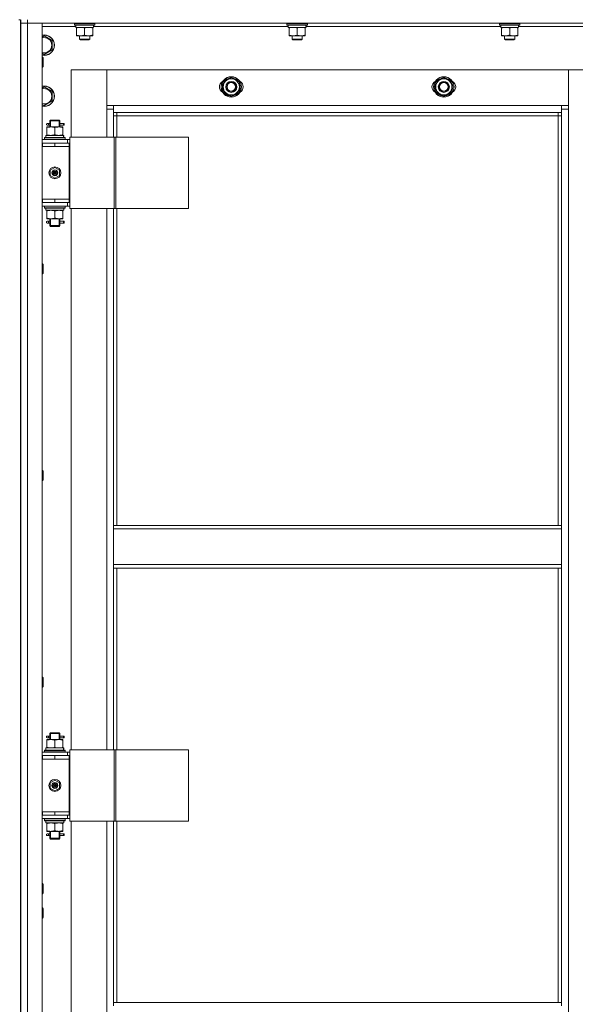
# Model space of a CAD drawing. Units: millimetres. Extents: x 0 to 21703, y -7 to 14850.
# Drawn here: x 5468 to 6121, y 10333 to 11491 of the extents above; entities that cross this region are included whole.
import ezdxf

# ---------------------------------------------------------------- set-up
doc = ezdxf.new("R2010")
doc.units = ezdxf.units.MM
doc.linetypes.add('K5LT_THIN', pattern=[0])
doc.layers.add('R', color=1, linetype='Continuous', true_color=0xff0000)
doc.layers.add('WELDING', color=7, linetype='Continuous', true_color=0xffffff)

msp = doc.modelspace()

# ---------------------------------------------------------------- linework, layer by layer
at = {"layer": 'R', "color": 7, "linetype": 'K5LT_THIN', "lineweight": 18}
for p, q in [((5466.5, 11490.6), (5468.5, 11490.6)), ((5468.5, 11490.6), (5468.5, 9690.6)), ((5468.9, 11490.6), (5468.9, 11486.6)), ((5476.9, 11486.6), (5468.9, 11486.6)), ((5468.9, 9694.6), (5468.9, 11486.6)), ((5468.9, 11486.6), (5476.9, 11486.6)), ((5476.9, 11490.6), (5476.9, 11486.6)), ((6860.9, 11486.6), (5476.9, 11486.6)), ((5476.9, 11486.6), (5493.9, 11486.6)), ((5476.9, 11486.6), (5476.9, 9694.6)), ((5493.9, 11486.6), (5493.9, 9694.6)), ((5533.4, 11482.6), (5493.9, 11482.6)), ((5531.9, 11486.3), (5532.1, 11486.6)), ((5531.9, 11484.4), (5531.9, 11486.3)), ((5531.9, 11486.3), (5555.9, 11486.3)), ((5531.9, 11484.4), (5532.1, 11484.1)), ((5531.9, 11484.4), (5555.9, 11484.4)), ((5532.1, 11484.1), (5555.7, 11484.1)), ((5533.4, 11481.6), (5533.4, 11484.1)), ((5533.4, 11481.6), (5554.3, 11481.6)), ((5534.4, 11480.7), (5534.4, 11481.6)), ((5534.4, 11472.4), (5534.4, 11480.7)), ((5543.9, 11472.4), (5543.9, 11480.7)), ((5553.4, 11481.6), (5553.4, 11480.7)), ((5553.4, 11472.4), (5553.4, 11480.7)), ((5554.3, 11484.1), (5554.3, 11482.7)), ((5783.4, 11482.6), (5554.3, 11482.6)), ((5555.9, 11486.3), (5555.7, 11486.6)), ((5555.9, 11484.4), (5555.7, 11484.1)), ((5555.9, 11484.4), (5555.9, 11486.3)), ((5781.9, 11486.3), (5782.1, 11486.6)), ((5781.9, 11484.4), (5781.9, 11486.3)), ((5781.9, 11486.3), (5805.9, 11486.3)), ((5781.9, 11484.4), (5782.1, 11484.1)), ((5781.9, 11484.4), (5805.9, 11484.4)), ((5782.1, 11484.1), (5805.7, 11484.1)), ((5783.4, 11481.6), (5783.4, 11484.1)), ((5783.4, 11481.6), (5804.3, 11481.6)), ((5784.4, 11480.7), (5784.4, 11481.6)), ((5784.4, 11472.4), (5784.4, 11480.7)), ((5793.9, 11472.4), (5793.9, 11480.7)), ((5803.4, 11481.6), (5803.4, 11480.7)), ((5803.4, 11472.4), (5803.4, 11480.7)), ((5804.3, 11484.1), (5804.3, 11482.7)), ((6033.4, 11482.6), (5804.3, 11482.6)), ((5805.9, 11486.3), (5805.7, 11486.6)), ((5805.9, 11484.4), (5805.7, 11484.1)), ((5805.9, 11484.4), (5805.9, 11486.3)), ((6031.9, 11486.3), (6032.1, 11486.6)), ((6031.9, 11484.4), (6031.9, 11486.3)), ((6031.9, 11486.3), (6055.9, 11486.3)), ((6031.9, 11484.4), (6032.1, 11484.1)), ((6031.9, 11484.4), (6055.9, 11484.4)), ((6032.1, 11484.1), (6055.7, 11484.1)), ((6033.4, 11481.6), (6033.4, 11484.1)), ((6033.4, 11481.6), (6054.3, 11481.6)), ((6034.4, 11480.7), (6034.4, 11481.6)), ((6034.4, 11472.4), (6034.4, 11480.7)), ((6043.9, 11472.4), (6043.9, 11480.7)), ((6053.4, 11481.6), (6053.4, 11480.7)), ((6053.4, 11472.4), (6053.4, 11480.7)), ((6054.3, 11484.1), (6054.3, 11482.7)), ((6283.4, 11482.6), (6054.3, 11482.6)), ((6055.9, 11486.3), (6055.7, 11486.6)), ((6055.9, 11484.4), (6055.7, 11484.1)), ((6055.9, 11484.4), (6055.9, 11486.3)), ((5493.9, 11470.1), (5496.4, 11471.6)), ((5496.4, 11471.6), (5505.9, 11466.1)), ((5534.4, 11471.6), (5534.4, 11472.4)), ((5539.1, 11471.6), (5534.4, 11471.6)), ((5537.9, 11471.6), (5537.9, 11467.7)), ((5548.6, 11471.6), (5539.1, 11471.6)), ((5553.4, 11471.6), (5548.6, 11471.6)), ((5549.9, 11471.6), (5549.9, 11467.7)), ((5553.4, 11472.4), (5553.4, 11471.6)), ((5784.4, 11471.6), (5784.4, 11472.4)), ((5789.1, 11471.6), (5784.4, 11471.6)), ((5787.9, 11471.6), (5787.9, 11467.7)), ((5798.6, 11471.6), (5789.1, 11471.6)), ((5803.4, 11471.6), (5798.6, 11471.6)), ((5799.9, 11471.6), (5799.9, 11467.7)), ((5803.4, 11472.4), (5803.4, 11471.6)), ((6034.4, 11471.6), (6034.4, 11472.4)), ((6039.1, 11471.6), (6034.4, 11471.6)), ((6037.9, 11471.6), (6037.9, 11467.7)), ((6048.6, 11471.6), (6039.1, 11471.6)), ((6053.4, 11471.6), (6048.6, 11471.6)), ((6049.9, 11471.6), (6049.9, 11467.7)), ((6053.4, 11472.4), (6053.4, 11471.6)), ((5505.9, 11466.1), (5505.9, 11460.6)), ((5505.9, 11460.6), (5505.9, 11455.1)), ((5537.9, 11467.7), (5538.9, 11467.1)), ((5543.9, 11467.7), (5537.9, 11467.7)), ((5543.9, 11467.1), (5538.9, 11467.1)), ((5549.9, 11467.7), (5543.9, 11467.7)), ((5548.9, 11467.1), (5543.9, 11467.1)), ((5549.9, 11467.7), (5548.9, 11467.1)), ((5787.9, 11467.7), (5788.9, 11467.1)), ((5793.9, 11467.7), (5787.9, 11467.7)), ((5793.9, 11467.1), (5788.9, 11467.1)), ((5799.9, 11467.7), (5793.9, 11467.7)), ((5798.9, 11467.1), (5793.9, 11467.1)), ((5799.9, 11467.7), (5798.9, 11467.1)), ((6037.9, 11467.7), (6038.9, 11467.1)), ((6043.9, 11467.7), (6037.9, 11467.7)), ((6043.9, 11467.1), (6038.9, 11467.1)), ((6049.9, 11467.7), (6043.9, 11467.7)), ((6048.9, 11467.1), (6043.9, 11467.1)), ((6049.9, 11467.7), (6048.9, 11467.1)), ((5468.5, 11446.6), (5468.9, 11446.6)), ((5496.4, 11449.6), (5493.9, 11451.1)), ((5493.9, 11446.6), (5494.4, 11446.6)), ((5494.4, 11446.6), (5495, 11445.6)), ((5494.4, 11446.6), (5494.4, 11434.6)), ((5495, 11445.6), (5495, 11435.6)), ((5505.9, 11455.1), (5496.4, 11449.6)), ((5468.5, 11434.6), (5468.9, 11434.6)), ((5493.9, 11434.6), (5494.4, 11434.6)), ((5494.4, 11434.6), (5495, 11435.6)), ((5527.9, 11431.6), (5527.9, 11352.6)), ((5569.9, 11431.6), (5527.9, 11431.6)), ((6112.9, 11431.6), (5569.9, 11431.6)), ((5569.9, 11431.6), (5569.9, 11389.6)), ((5569.9, 11385.6), (5569.9, 11431.6)), ((5706.9, 11417.1), (5716.4, 11422.6)), ((5716.4, 11422.6), (5725.9, 11417.1)), ((5956.9, 11417.1), (5966.4, 11422.6)), ((5966.4, 11422.6), (5975.9, 11417.1)), ((6154.9, 11431.6), (6112.9, 11431.6)), ((6112.9, 11431.6), (6112.9, 11385.6)), ((6112.9, 11389.6), (6112.9, 11431.6)), ((5493.9, 11410.1), (5496.4, 11411.6)), ((5496.4, 11411.6), (5505.9, 11406.1)), ((5706.9, 11411.6), (5706.9, 11417.1)), ((5706.9, 11406.1), (5706.9, 11411.6)), ((5725.9, 11417.1), (5725.9, 11411.6)), ((5726.8, 11412.6), (5725.9, 11412.6)), ((5725.9, 11411.6), (5725.9, 11406.1)), ((5956.9, 11411.6), (5956.9, 11417.1)), ((5956.9, 11406.1), (5956.9, 11411.6)), ((5975.9, 11417.1), (5975.9, 11411.6)), ((5976.8, 11412.6), (5975.9, 11412.6)), ((5975.9, 11411.6), (5975.9, 11406.1)), ((5505.9, 11406.1), (5505.9, 11400.6)), ((5505.9, 11400.6), (5505.9, 11395.1)), ((5716.4, 11400.6), (5706.9, 11406.1)), ((5725.9, 11406.1), (5716.4, 11400.6)), ((5725.9, 11410.5), (5726.8, 11410.5)), ((5725.9, 11409.3), (5726.6, 11409.3)), ((5966.4, 11400.6), (5956.9, 11406.1)), ((5975.9, 11406.1), (5966.4, 11400.6)), ((5975.9, 11410.5), (5976.8, 11410.5)), ((5975.9, 11409.3), (5976.6, 11409.3)), ((5496.4, 11389.6), (5493.9, 11391.1)), ((5505.9, 11395.1), (5496.4, 11389.6)), ((5569.9, 11389.6), (5577.9, 11389.6)), ((5577.9, 11389.6), (6104.9, 11389.6)), ((5577.9, 11389.6), (5577.9, 11381.6)), ((6104.9, 11381.6), (6104.9, 11389.6)), ((6104.9, 11389.6), (6112.9, 11389.6)), ((5577.9, 11385.6), (5569.9, 11385.6)), ((5569.9, 11352.6), (5569.9, 11385.6)), ((6104.9, 11381.6), (5577.9, 11381.6)), ((5577.9, 11381.6), (5577.9, 11352.6)), ((5581.9, 11377.6), (5577.9, 11377.6)), ((5581.9, 11381.6), (5581.9, 11377.6)), ((6100.9, 11377.6), (5581.9, 11377.6)), ((5581.9, 11377.6), (5581.9, 11352.6)), ((6100.9, 11377.6), (6100.9, 11381.6)), ((6100.9, 11377.6), (6104.9, 11377.6)), ((6100.9, 10896.1), (6100.9, 11377.6)), ((6112.9, 11385.6), (6104.9, 11385.6)), ((6104.9, 10896.1), (6104.9, 11381.6)), ((6112.9, 11385.6), (6112.9, 9795.6)), ((5468.9, 11370.6), (5468.9, 11374.6)), ((5468.9, 11345.6), (5468.9, 11370.6)), ((5499.4, 11364.6), (5504.1, 11364.6)), ((5499.4, 11363.7), (5499.4, 11364.6)), ((5501.2, 11368.6), (5499.9, 11368.6)), ((5501.2, 11366.6), (5499.9, 11366.6)), ((5503, 11368.6), (5501.2, 11368.6)), ((5503, 11366.6), (5501.2, 11366.6)), ((5502.9, 11371.6), (5503.9, 11372.6)), ((5508.9, 11371.6), (5502.9, 11371.6)), ((5502.9, 11371.6), (5502.9, 11369.1)), ((5502.9, 11366.1), (5502.9, 11364.6)), ((5503.8, 11371.6), (5503.8, 11372.5)), ((5503.8, 11371.6), (5503.8, 11364.6)), ((5508.9, 11372.6), (5503.9, 11372.6)), ((5504.1, 11364.6), (5513.6, 11364.6)), ((5513.9, 11372.6), (5508.9, 11372.6)), ((5514.9, 11371.6), (5508.9, 11371.6)), ((5513.6, 11364.6), (5518.4, 11364.6)), ((5514.9, 11371.6), (5513.9, 11372.6)), ((5513.9, 11371.6), (5513.9, 11372.5)), ((5513.9, 11371.6), (5513.9, 11364.6)), ((5518.9, 11368.6), (5514.8, 11368.6)), ((5514.8, 11368.6), (5516.7, 11368.6)), ((5514.8, 11366.6), (5516.7, 11366.6)), ((5518.9, 11366.6), (5514.8, 11366.6)), ((5514.9, 11371.6), (5514.9, 11369.1)), ((5514.9, 11366.1), (5514.9, 11364.6)), ((5518.4, 11364.6), (5518.4, 11363.7)), ((5518.9, 11368.6), (5519.7, 11368.6)), ((5518.9, 11366.6), (5518.9, 11368.6)), ((5518.9, 11366.6), (5519.7, 11366.6)), ((5519.7, 11368.6), (5519.7, 11366.6)), ((5498.4, 11354.6), (5519.1, 11354.6)), ((5498.4, 11352.1), (5498.4, 11354.6)), ((5499.4, 11363.7), (5499.4, 11355.4)), ((5499.4, 11354.6), (5499.4, 11355.4)), ((5508.9, 11363.7), (5508.9, 11355.4)), ((5518.4, 11363.7), (5518.4, 11355.4)), ((5518.4, 11355.4), (5518.4, 11354.6)), ((5519.3, 11354.6), (5519.1, 11354.6)), ((5519.3, 11354.6), (5519.3, 11353.2)), ((5468.9, 11341.6), (5468.9, 11345.6)), ((5468.9, 11279.6), (5468.9, 11341.6)), ((5493.9, 11349.6), (5523.9, 11349.6)), ((5493.9, 11345.6), (5494.4, 11345.6)), ((5493.9, 11341.6), (5494.4, 11341.6)), ((5494.4, 11341.6), (5494.4, 11345.6)), ((5494.4, 11345.6), (5508.9, 11345.6)), ((5494.4, 11341.6), (5508.9, 11341.6)), ((5496.9, 11351.8), (5497.1, 11352.1)), ((5496.9, 11349.9), (5496.9, 11351.8)), ((5496.9, 11351.8), (5520.9, 11351.8)), ((5496.9, 11349.9), (5497.1, 11349.6)), ((5496.9, 11349.9), (5520.9, 11349.9)), ((5497.1, 11352.1), (5520.7, 11352.1)), ((5508.9, 11345.6), (5525.9, 11345.6)), ((5508.9, 11341.6), (5508.9, 11345.6)), ((5508.9, 11341.6), (5525.9, 11341.6)), ((5508.9, 11341.6), (5525.9, 11341.6)), ((5520.9, 11351.8), (5520.7, 11352.1)), ((5520.9, 11349.9), (5520.7, 11349.6)), ((5520.9, 11349.9), (5520.9, 11351.8)), ((5526.5, 11349.6), (5523.9, 11349.6)), ((5523.9, 11345.6), (5523.9, 11349.6)), ((5525.9, 11341.6), (5525.9, 11345.6)), ((5526.5, 11345.6), (5525.9, 11345.6)), ((5525.9, 11279.6), (5525.9, 11341.6)), ((5526.5, 11352.6), (5578.5, 11352.6)), ((5526.5, 11268.6), (5526.5, 11352.6)), ((5578.5, 11352.6), (5580.8, 11352.6)), ((5578.5, 11268.6), (5578.5, 11352.6)), ((5580.8, 11352.6), (5666, 11352.6)), ((5580.8, 11268.6), (5580.8, 11352.6)), ((5666, 11268.6), (5666, 11352.6)), ((5503.4, 11313.8), (5508.9, 11316.9)), ((5503.4, 11307.4), (5503.4, 11313.8)), ((5508.9, 11304.2), (5503.4, 11307.4)), ((5508.9, 11310.6), (5508.1, 11311)), ((5508.9, 11316.9), (5514.4, 11313.8)), ((5508.9, 11310.6), (5509.7, 11310.1)), ((5514.4, 11307.4), (5508.9, 11304.2)), ((5514.4, 11313.8), (5514.4, 11307.4)), ((5468.9, 11275.6), (5468.9, 11279.6)), ((5468.9, 11203.7), (5468.9, 11275.6)), ((5494.4, 11279.6), (5493.9, 11279.6)), ((5494.4, 11275.6), (5493.9, 11275.6)), ((5494.4, 11279.6), (5494.4, 11275.6)), ((5508.9, 11279.6), (5494.4, 11279.6)), ((5508.9, 11275.6), (5494.4, 11275.6)), ((5508.9, 11279.6), (5525.9, 11279.6)), ((5508.9, 11279.6), (5508.9, 11275.6)), ((5525.9, 11279.6), (5508.9, 11279.6)), ((5525.9, 11275.6), (5508.9, 11275.6)), ((5523.9, 11275.6), (5523.9, 11271.6)), ((5525.9, 11279.6), (5525.9, 11275.6)), ((5525.9, 11275.6), (5526.5, 11275.6)), ((5523.9, 11271.6), (5493.9, 11271.6)), ((5496.9, 11271.3), (5497.1, 11271.6)), ((5496.9, 11269.4), (5496.9, 11271.3)), ((5496.9, 11271.3), (5520.9, 11271.3)), ((5496.9, 11269.4), (5497.1, 11269.1)), ((5496.9, 11269.4), (5520.9, 11269.4)), ((5497.1, 11269.1), (5520.7, 11269.1)), ((5498.4, 11269.1), (5498.4, 11266.6)), ((5519.3, 11266.6), (5498.4, 11266.6)), ((5499.4, 11265.7), (5499.4, 11266.6)), ((5499.4, 11257.4), (5499.4, 11265.7)), ((5508.9, 11257.4), (5508.9, 11265.7)), ((5518.4, 11266.6), (5518.4, 11265.7)), ((5518.4, 11257.4), (5518.4, 11265.7)), ((5519.3, 11268), (5519.3, 11269.1)), ((5520.9, 11271.3), (5520.7, 11271.6)), ((5520.9, 11269.4), (5520.7, 11269.1)), ((5520.9, 11269.4), (5520.9, 11271.3)), ((5523.9, 11271.6), (5526.5, 11271.6)), ((5526.5, 11268.6), (5578.5, 11268.6)), ((5527.9, 11268.6), (5527.9, 10632.6)), ((5569.9, 10632.6), (5569.9, 11268.6)), ((5577.9, 11268.6), (5577.9, 10896.1)), ((5578.5, 11268.6), (5580.8, 11268.6)), ((5580.8, 11268.6), (5666, 11268.6)), ((5581.9, 11268.6), (5581.9, 10896.1)), ((5499.4, 11256.6), (5499.4, 11257.4)), ((5504.1, 11256.6), (5499.4, 11256.6)), ((5501.2, 11253.6), (5499.9, 11253.6)), ((5501.2, 11251.6), (5499.9, 11251.6)), ((5503, 11253.6), (5501.2, 11253.6)), ((5503, 11251.6), (5501.2, 11251.6)), ((5502.9, 11256.6), (5502.9, 11254.1)), ((5502.9, 11251.1), (5502.9, 11248.6)), ((5502.9, 11248.6), (5503.9, 11247.6)), ((5508.9, 11248.6), (5502.9, 11248.6)), ((5503.8, 11256.6), (5503.8, 11248.6)), ((5503.8, 11248.6), (5503.8, 11247.6)), ((5513.6, 11256.6), (5504.1, 11256.6)), ((5514.9, 11248.6), (5508.9, 11248.6)), ((5518.4, 11256.6), (5513.6, 11256.6)), ((5513.9, 11256.6), (5513.9, 11248.6)), ((5514.9, 11248.6), (5513.9, 11247.6)), ((5513.9, 11248.6), (5513.9, 11247.6)), ((5518.9, 11253.6), (5514.8, 11253.6)), ((5514.8, 11253.6), (5516.7, 11253.6)), ((5514.8, 11251.6), (5516.7, 11251.6)), ((5518.9, 11251.6), (5514.8, 11251.6)), ((5514.9, 11256.6), (5514.9, 11254.1)), ((5514.9, 11251.1), (5514.9, 11248.6)), ((5518.4, 11257.4), (5518.4, 11256.6)), ((5518.9, 11253.6), (5519.7, 11253.6)), ((5518.9, 11251.6), (5518.9, 11253.6)), ((5518.9, 11251.6), (5519.7, 11251.6)), ((5519.7, 11253.6), (5519.7, 11251.6)), ((5508.9, 11247.6), (5503.9, 11247.6)), ((5513.9, 11247.6), (5508.9, 11247.6)), ((5468.5, 11203.7), (5468.9, 11203.7)), ((5493.9, 11203.7), (5494.4, 11203.7)), ((5494.4, 11203.7), (5495, 11202.7)), ((5494.4, 11203.7), (5494.4, 11191.7)), ((5495, 11202.7), (5495, 11192.7)), ((5468.5, 11191.7), (5468.9, 11191.7)), ((5468.9, 10960.9), (5468.9, 11191.7)), ((5493.9, 11191.7), (5494.4, 11191.7)), ((5494.4, 11191.7), (5495, 11192.7)), ((5468.5, 10960.9), (5468.9, 10960.9)), ((5493.9, 10960.9), (5494.4, 10960.9)), ((5494.4, 10960.9), (5495, 10959.9)), ((5494.4, 10960.9), (5494.4, 10948.9)), ((5495, 10959.9), (5495, 10949.9)), ((5468.5, 10948.9), (5468.9, 10948.9)), ((5468.9, 10718), (5468.9, 10948.9)), ((5493.9, 10948.9), (5494.4, 10948.9)), ((5494.4, 10948.9), (5495, 10949.9)), ((6104.9, 10896.1), (5577.9, 10896.1)), ((5577.9, 10892.1), (5577.9, 10896.1)), ((6104.9, 10892.1), (5577.9, 10892.1)), ((5577.9, 10850.1), (5577.9, 10892.1)), ((6104.9, 10892.1), (6104.9, 10896.1)), ((6104.9, 10892.1), (6104.9, 10850.1)), ((6104.9, 10850.1), (5577.9, 10850.1)), ((5577.9, 10846.1), (5577.9, 10850.1)), ((6104.9, 10846.1), (5577.9, 10846.1)), ((5577.9, 10846.1), (5577.9, 10632.6)), ((5581.9, 10846.1), (5581.9, 10632.6)), ((6100.9, 10335.6), (6100.9, 10846.1)), ((6104.9, 10846.1), (6104.9, 10850.1)), ((6104.9, 10335.6), (6104.9, 10846.1)), ((5468.5, 10718), (5468.9, 10718)), ((5493.9, 10718), (5494.4, 10718)), ((5494.4, 10718), (5495, 10717)), ((5494.4, 10718), (5494.4, 10706)), ((5495, 10717), (5495, 10707)), ((5468.5, 10706), (5468.9, 10706)), ((5468.9, 10625.6), (5468.9, 10706)), ((5493.9, 10706), (5494.4, 10706)), ((5494.4, 10706), (5495, 10707)), ((5501.2, 10648.6), (5499.9, 10648.6)), ((5503, 10648.6), (5501.2, 10648.6)), ((5502.9, 10651.6), (5503.9, 10652.6)), ((5508.9, 10651.6), (5502.9, 10651.6)), ((5502.9, 10651.6), (5502.9, 10649.1)), ((5503.8, 10651.6), (5503.8, 10652.5)), ((5503.8, 10651.6), (5503.8, 10644.6)), ((5508.9, 10652.6), (5503.9, 10652.6)), ((5513.9, 10652.6), (5508.9, 10652.6)), ((5514.9, 10651.6), (5508.9, 10651.6)), ((5514.9, 10651.6), (5513.9, 10652.6)), ((5513.9, 10651.6), (5513.9, 10652.5)), ((5513.9, 10651.6), (5513.9, 10644.6)), ((5518.9, 10648.6), (5514.8, 10648.6)), ((5514.8, 10648.6), (5516.7, 10648.6)), ((5514.9, 10651.6), (5514.9, 10649.1)), ((5518.9, 10648.6), (5519.7, 10648.6)), ((5518.9, 10646.6), (5518.9, 10648.6)), ((5519.7, 10648.6), (5519.7, 10646.6)), ((5499.4, 10644.6), (5504.1, 10644.6)), ((5499.4, 10643.7), (5499.4, 10644.6)), ((5499.4, 10643.7), (5499.4, 10635.4)), ((5499.4, 10634.6), (5499.4, 10635.4)), ((5501.2, 10646.6), (5499.9, 10646.6)), ((5503, 10646.6), (5501.2, 10646.6)), ((5502.9, 10646.1), (5502.9, 10644.6)), ((5504.1, 10644.6), (5513.6, 10644.6)), ((5508.9, 10643.7), (5508.9, 10635.4)), ((5513.6, 10644.6), (5518.4, 10644.6)), ((5514.8, 10646.6), (5516.7, 10646.6)), ((5518.9, 10646.6), (5514.8, 10646.6)), ((5514.9, 10646.1), (5514.9, 10644.6)), ((5518.4, 10644.6), (5518.4, 10643.7)), ((5518.4, 10643.7), (5518.4, 10635.4)), ((5518.4, 10635.4), (5518.4, 10634.6)), ((5518.9, 10646.6), (5519.7, 10646.6)), ((5468.9, 10621.6), (5468.9, 10625.6)), ((5493.9, 10629.6), (5523.9, 10629.6)), ((5493.9, 10625.6), (5494.4, 10625.6)), ((5494.4, 10621.6), (5494.4, 10625.6)), ((5494.4, 10625.6), (5508.9, 10625.6)), ((5496.9, 10631.8), (5497.1, 10632.1)), ((5496.9, 10629.9), (5496.9, 10631.8)), ((5496.9, 10631.8), (5520.9, 10631.8)), ((5496.9, 10629.9), (5497.1, 10629.6)), ((5496.9, 10629.9), (5520.9, 10629.9)), ((5497.1, 10632.1), (5520.7, 10632.1)), ((5498.4, 10634.6), (5519.1, 10634.6)), ((5498.4, 10632.1), (5498.4, 10634.6)), ((5508.9, 10625.6), (5525.9, 10625.6)), ((5508.9, 10621.6), (5508.9, 10625.6)), ((5519.3, 10634.6), (5519.1, 10634.6)), ((5519.3, 10634.6), (5519.3, 10633.2)), ((5520.9, 10631.8), (5520.7, 10632.1)), ((5520.9, 10629.9), (5520.7, 10629.6)), ((5520.9, 10629.9), (5520.9, 10631.8)), ((5526.5, 10629.6), (5523.9, 10629.6)), ((5523.9, 10625.6), (5523.9, 10629.6)), ((5525.9, 10621.6), (5525.9, 10625.6)), ((5526.5, 10625.6), (5525.9, 10625.6)), ((5526.5, 10632.6), (5578.5, 10632.6)), ((5526.5, 10548.6), (5526.5, 10632.6)), ((5578.5, 10632.6), (5580.8, 10632.6)), ((5578.5, 10548.6), (5578.5, 10632.6)), ((5580.8, 10632.6), (5666, 10632.6)), ((5580.8, 10548.6), (5580.8, 10632.6)), ((5666, 10548.6), (5666, 10632.6)), ((5468.9, 10559.6), (5468.9, 10621.6)), ((5493.9, 10621.6), (5494.4, 10621.6)), ((5494.4, 10621.6), (5508.9, 10621.6)), ((5508.9, 10621.6), (5525.9, 10621.6)), ((5508.9, 10621.6), (5525.9, 10621.6)), ((5525.9, 10559.6), (5525.9, 10621.6)), ((5503.4, 10593.8), (5508.9, 10596.9)), ((5503.4, 10587.4), (5503.4, 10593.8)), ((5508.9, 10590.6), (5508.1, 10591)), ((5508.9, 10596.9), (5514.4, 10593.8)), ((5508.9, 10590.6), (5509.7, 10590.1)), ((5514.4, 10593.8), (5514.4, 10587.4)), ((5508.9, 10584.2), (5503.4, 10587.4)), ((5514.4, 10587.4), (5508.9, 10584.2)), ((5468.9, 10555.6), (5468.9, 10559.6)), ((5468.9, 10475.2), (5468.9, 10555.6)), ((5494.4, 10559.6), (5493.9, 10559.6)), ((5494.4, 10555.6), (5493.9, 10555.6)), ((5494.4, 10559.6), (5494.4, 10555.6)), ((5508.9, 10559.6), (5494.4, 10559.6)), ((5508.9, 10555.6), (5494.4, 10555.6)), ((5508.9, 10559.6), (5508.9, 10555.6)), ((5525.9, 10559.6), (5508.9, 10559.6)), ((5508.9, 10559.6), (5525.9, 10559.6)), ((5525.9, 10555.6), (5508.9, 10555.6)), ((5523.9, 10555.6), (5523.9, 10551.6)), ((5525.9, 10559.6), (5525.9, 10555.6)), ((5525.9, 10555.6), (5526.5, 10555.6)), ((5523.9, 10551.6), (5493.9, 10551.6)), ((5496.9, 10551.3), (5497.1, 10551.6)), ((5496.9, 10549.4), (5496.9, 10551.3)), ((5496.9, 10551.3), (5520.9, 10551.3)), ((5496.9, 10549.4), (5497.1, 10549.1)), ((5496.9, 10549.4), (5520.9, 10549.4)), ((5497.1, 10549.1), (5520.7, 10549.1)), ((5498.4, 10549.1), (5498.4, 10546.6)), ((5519.3, 10546.6), (5498.4, 10546.6)), ((5499.4, 10545.7), (5499.4, 10546.6)), ((5499.4, 10537.4), (5499.4, 10545.7)), ((5508.9, 10537.4), (5508.9, 10545.7)), ((5518.4, 10546.6), (5518.4, 10545.7)), ((5518.4, 10537.4), (5518.4, 10545.7)), ((5519.3, 10548), (5519.3, 10549.1)), ((5520.9, 10551.3), (5520.7, 10551.6)), ((5520.9, 10549.4), (5520.7, 10549.1)), ((5520.9, 10549.4), (5520.9, 10551.3)), ((5523.9, 10551.6), (5526.5, 10551.6)), ((5526.5, 10548.6), (5578.5, 10548.6)), ((5527.9, 10548.6), (5527.9, 9912.6)), ((5569.9, 9912.6), (5569.9, 10548.6)), ((5577.9, 10548.6), (5577.9, 10335.6)), ((5578.5, 10548.6), (5580.8, 10548.6)), ((5580.8, 10548.6), (5666, 10548.6)), ((5581.9, 10548.6), (5581.9, 10335.6)), ((5499.4, 10536.6), (5499.4, 10537.4)), ((5504.1, 10536.6), (5499.4, 10536.6)), ((5501.2, 10533.6), (5499.9, 10533.6)), ((5501.2, 10531.6), (5499.9, 10531.6)), ((5503, 10533.6), (5501.2, 10533.6)), ((5503, 10531.6), (5501.2, 10531.6)), ((5502.9, 10536.6), (5502.9, 10534.1)), ((5502.9, 10531.1), (5502.9, 10528.6)), ((5503.8, 10536.6), (5503.8, 10528.6)), ((5513.6, 10536.6), (5504.1, 10536.6)), ((5518.4, 10536.6), (5513.6, 10536.6)), ((5513.9, 10536.6), (5513.9, 10528.6)), ((5518.9, 10533.6), (5514.8, 10533.6)), ((5514.8, 10533.6), (5516.7, 10533.6)), ((5514.8, 10531.6), (5516.7, 10531.6)), ((5518.9, 10531.6), (5514.8, 10531.6)), ((5514.9, 10536.6), (5514.9, 10534.1)), ((5514.9, 10531.1), (5514.9, 10528.6)), ((5518.4, 10537.4), (5518.4, 10536.6)), ((5518.9, 10533.6), (5519.7, 10533.6)), ((5518.9, 10531.6), (5518.9, 10533.6)), ((5518.9, 10531.6), (5519.7, 10531.6)), ((5519.7, 10533.6), (5519.7, 10531.6)), ((5502.9, 10528.6), (5503.9, 10527.6)), ((5508.9, 10528.6), (5502.9, 10528.6)), ((5503.8, 10528.6), (5503.8, 10527.6)), ((5508.9, 10527.6), (5503.9, 10527.6)), ((5514.9, 10528.6), (5508.9, 10528.6)), ((5513.9, 10527.6), (5508.9, 10527.6)), ((5514.9, 10528.6), (5513.9, 10527.6)), ((5513.9, 10528.6), (5513.9, 10527.6)), ((5468.5, 10475.2), (5468.9, 10475.2)), ((5493.9, 10475.2), (5494.4, 10475.2)), ((5494.4, 10475.2), (5495, 10474.2)), ((5494.4, 10475.2), (5494.4, 10463.2)), ((5495, 10474.2), (5495, 10464.2)), ((5468.5, 10463.2), (5468.9, 10463.2)), ((5468.9, 10446.6), (5468.9, 10463.2)), ((5493.9, 10463.2), (5494.4, 10463.2)), ((5494.4, 10463.2), (5495, 10464.2)), ((5468.5, 10446.6), (5468.9, 10446.6)), ((5493.9, 10446.6), (5494.4, 10446.6)), ((5494.4, 10446.6), (5495, 10445.6)), ((5494.4, 10446.6), (5494.4, 10434.6)), ((5495, 10445.6), (5495, 10435.6)), ((5468.5, 10434.6), (5468.9, 10434.6)), ((5468.9, 10232.3), (5468.9, 10434.6)), ((5493.9, 10434.6), (5494.4, 10434.6)), ((5494.4, 10434.6), (5495, 10435.6)), ((6104.9, 10335.6), (5577.9, 10335.6)), ((5577.9, 10331.6), (5577.9, 10335.6)), ((6104.9, 10331.6), (6104.9, 10335.6))]:
    msp.add_line(p, q, dxfattribs=at)
for centre, radius in [((5716.4, 11411.6), 12), ((5716.4, 11411.6), 11.8), ((5966.4, 11411.6), 12), ((5966.4, 11411.6), 11.8), ((5716.4, 11411.6), 6.5), ((5716.4, 11411.6), 6), ((5716.4, 11411.6), 5), ((5966.4, 11411.6), 6.5), ((5966.4, 11411.6), 6), ((5966.4, 11411.6), 5), ((5508.9, 11310.6), 7), ((5508.9, 11310.6), 3.49), ((5508.9, 11310.6), 3.25), ((5508.9, 11310.6), 2.1), ((5508.9, 10590.6), 7), ((5508.9, 10590.6), 3.49), ((5508.9, 10590.6), 3.25), ((5508.9, 10590.6), 2.1)]:
    msp.add_circle(centre, radius, dxfattribs=at)
for centre, radius, start, end in [((5496.4, 11460.6), 12, 0, 102.0247), ((5496.4, 11460.6), 11.8, 0, 102.2035), ((5496.4, 11460.6), 8.97, 0, 106.1784), ((5496.4, 11460.6), 8.97, 253.8216, 0), ((5496.4, 11460.6), 11.8, 257.7965, 0), ((5496.4, 11460.6), 12, 257.9753, 0), ((5496.4, 11400.6), 12, 0, 102.0247), ((5496.4, 11400.6), 11.8, 0, 102.2035), ((5709.4, 11411.6), 7, 117.9946, 242.0054), ((5716.4, 11411.6), 10.5, 154.7912, 205.2088), ((5716.4, 11411.6), 9.5, 0, 180), ((5716.4, 11411.6), 9.5, 180, 0), ((5716.4, 11411.6), 10.5, 94.7912, 145.2088), ((5716.4, 11411.6), 10.5, 34.7912, 85.2088), ((5716.4, 11411.6), 10.5, 5.5324, 25.2088), ((5723.4, 11411.6), 7, 297.9946, 62.0054), ((5959.4, 11411.6), 7, 117.9946, 242.0054), ((5966.4, 11411.6), 10.5, 154.7912, 205.2088), ((5966.4, 11411.6), 9.5, 0, 180), ((5966.4, 11411.6), 9.5, 180, 0), ((5966.4, 11411.6), 10.5, 94.7912, 145.2088), ((5966.4, 11411.6), 10.5, 34.7912, 85.2088), ((5966.4, 11411.6), 10.5, 5.5324, 25.2088), ((5973.4, 11411.6), 7, 297.9946, 62.0054), ((5496.4, 11400.6), 8.97, 0, 106.1784), ((5496.4, 11400.6), 8.97, 253.8216, 0), ((5496.4, 11400.6), 11.8, 257.7965, 0), ((5496.4, 11400.6), 12, 257.9753, 0), ((5716.4, 11411.6), 10.5, 214.7912, 265.2088), ((5716.4, 11411.6), 10.5, 274.7912, 325.2088), ((5716.4, 11411.6), 10.5, 334.7912, 347.3589), ((5716.4, 11411.6), 10.5, 347.3589, 353.8105), ((5966.4, 11411.6), 10.5, 214.7912, 265.2088), ((5966.4, 11411.6), 10.5, 274.7912, 325.2088), ((5966.4, 11411.6), 10.5, 334.7912, 347.3589), ((5966.4, 11411.6), 10.5, 347.3589, 353.8105), ((5499.9, 11367.6), 1, 90, 270), ((5508.9, 11310.6), 3.19, 150, 330), ((5508.9, 11310.6), 3.19, 330, 150), ((5508.9, 11310.6), 0.9, 150, 330), ((5508.9, 11310.6), 0.9, 330, 150), ((5499.9, 11252.6), 1, 90, 270), ((5499.9, 10647.6), 1, 90, 270), ((5508.9, 10590.6), 3.19, 150, 330), ((5508.9, 10590.6), 3.19, 330, 150), ((5508.9, 10590.6), 0.9, 150, 330), ((5508.9, 10590.6), 0.9, 330, 150), ((5499.9, 10532.6), 1, 90, 270)]:
    msp.add_arc(centre, radius, start, end, dxfattribs=at)
for centre, major_axis, ratio, start_param, end_param in [((5543.9, 11479.2), (0, 22.5), 0.466308, -1.46277, -1.350168), ((5793.9, 11479.2), (0, 22.5), 0.466308, -1.46277, -1.350168), ((6043.9, 11479.2), (0, 22.5), 0.466308, -1.46277, -1.350168), ((5501.2, 11367.6), (0, -1), 0.301552, 0, 3.141593), ((5508.9, 11349.7), (0, 22.5), 0.466308, -1.46282, -1.350219), ((5508.9, 11264.4), (0, -22.5), 0.466308, 1.667355, 1.779747), ((5501.2, 11252.6), (0, -1), 0.301552, 0, 3.141593), ((5501.2, 10647.6), (0, -1), 0.301552, 0, 3.141593), ((5508.9, 10629.7), (0, 22.5), 0.466308, -1.46282, -1.350219), ((5508.9, 10544.4), (0, -22.5), 0.466308, 1.667355, 1.779747), ((5501.2, 10532.6), (0, -1), 0.301552, 0, 3.141593)]:
    msp.add_ellipse(centre, major_axis=major_axis, ratio=ratio, start_param=start_param, end_param=end_param, dxfattribs=at)
at = {"layer": 'WELDING', "color": 7, "linetype": 'K5LT_THIN', "lineweight": 18}
for p, q in [((5503.1, 11367.6), (5502.9, 11369)), ((5502.9, 11369), (5503, 11368.7)), ((5502.9, 11366.1), (5503.1, 11367.1)), ((5503, 11366.6), (5502.9, 11366.1)), ((5503, 11368.7), (5503, 11368.6)), ((5503.1, 11367.1), (5503.1, 11367.6)), ((5514.9, 11369.1), (5514.7, 11368.1)), ((5514.7, 11368.1), (5514.7, 11367.6)), ((5514.7, 11367.6), (5514.9, 11366.1)), ((5514.8, 11368.6), (5514.9, 11369.1)), ((5514.8, 11366.4), (5514.8, 11366.6)), ((5514.9, 11366.1), (5514.8, 11366.4)), ((5503.1, 11252.6), (5502.9, 11254)), ((5502.9, 11254), (5503, 11253.7)), ((5502.9, 11251.1), (5503.1, 11252.1)), ((5503, 11251.6), (5502.9, 11251.1)), ((5503, 11253.7), (5503, 11253.6)), ((5503.1, 11252.1), (5503.1, 11252.6)), ((5514.9, 11254.1), (5514.7, 11253.1)), ((5514.7, 11253.1), (5514.7, 11252.6)), ((5514.7, 11252.6), (5514.9, 11251.1)), ((5514.8, 11253.6), (5514.9, 11254.1)), ((5514.8, 11251.4), (5514.8, 11251.6)), ((5514.9, 11251.1), (5514.8, 11251.4)), ((5503.1, 10647.6), (5502.9, 10649)), ((5502.9, 10649), (5503, 10648.7)), ((5502.9, 10646.1), (5503.1, 10647.1)), ((5503, 10648.7), (5503, 10648.6)), ((5503.1, 10647.1), (5503.1, 10647.6)), ((5514.9, 10649.1), (5514.7, 10648.1)), ((5514.7, 10648.1), (5514.7, 10647.6)), ((5514.7, 10647.6), (5514.9, 10646.1)), ((5514.8, 10648.6), (5514.9, 10649.1)), ((5503, 10646.6), (5502.9, 10646.1)), ((5514.8, 10646.4), (5514.8, 10646.6)), ((5514.9, 10646.1), (5514.8, 10646.4)), ((5503.1, 10532.6), (5502.9, 10534)), ((5502.9, 10534), (5503, 10533.7)), ((5502.9, 10531.1), (5503.1, 10532.1)), ((5503, 10531.6), (5502.9, 10531.1)), ((5503, 10533.7), (5503, 10533.6)), ((5503.1, 10532.1), (5503.1, 10532.6)), ((5514.9, 10534.1), (5514.7, 10533.1)), ((5514.7, 10533.1), (5514.7, 10532.6)), ((5514.7, 10532.6), (5514.9, 10531.1)), ((5514.8, 10533.6), (5514.9, 10534.1)), ((5514.8, 10531.4), (5514.8, 10531.6)), ((5514.9, 10531.1), (5514.8, 10531.4))]:
    msp.add_line(p, q, dxfattribs=at)
for points, knots in [([(5543.9, 11480.7), (5543.3, 11480.9), (5542.5, 11481.2), (5541.5, 11481.4), (5540.9, 11481.5), (5540.4, 11481.5), (5539.9, 11481.6), (5539.3, 11481.6), (5538.8, 11481.6), (5538.3, 11481.6), (5537.7, 11481.5), (5537, 11481.4), (5535.9, 11481.2), (5535, 11480.9), (5534.4, 11480.7)], [0, 0, 0, 0, 2.72415, 3.912285, 4.716446, 5.530362, 6.353984, 7.180289, 7.997717, 8.810544, 9.605533, 10.761675, 12.184093, 15, 15, 15, 15]), ([(5553.4, 11480.7), (5552.8, 11480.9), (5552, 11481.2), (5551, 11481.4), (5550.4, 11481.5), (5549.9, 11481.5), (5549.4, 11481.6), (5548.8, 11481.6), (5548.3, 11481.6), (5547.8, 11481.6), (5547.2, 11481.5), (5546.5, 11481.4), (5545.4, 11481.2), (5544.5, 11480.9), (5543.9, 11480.7)], [0, 0, 0, 0, 2.72415, 3.912285, 4.716446, 5.530362, 6.353984, 7.180289, 7.997717, 8.810544, 9.605533, 10.761675, 12.184093, 15, 15, 15, 15]), ([(5793.9, 11480.7), (5793.3, 11480.9), (5792.5, 11481.2), (5791.5, 11481.4), (5790.9, 11481.5), (5790.4, 11481.5), (5789.9, 11481.6), (5789.3, 11481.6), (5788.8, 11481.6), (5788.3, 11481.6), (5787.7, 11481.5), (5787, 11481.4), (5785.9, 11481.2), (5785, 11480.9), (5784.4, 11480.7)], [0, 0, 0, 0, 2.72415, 3.912285, 4.716446, 5.530362, 6.353984, 7.180289, 7.997717, 8.810544, 9.605533, 10.761675, 12.184093, 15, 15, 15, 15]), ([(5803.4, 11480.7), (5802.8, 11480.9), (5802, 11481.2), (5801, 11481.4), (5800.4, 11481.5), (5799.9, 11481.5), (5799.4, 11481.6), (5798.8, 11481.6), (5798.3, 11481.6), (5797.8, 11481.6), (5797.2, 11481.5), (5796.5, 11481.4), (5795.4, 11481.2), (5794.5, 11480.9), (5793.9, 11480.7)], [0, 0, 0, 0, 2.72415, 3.912285, 4.716446, 5.530362, 6.353984, 7.180289, 7.997717, 8.810544, 9.605533, 10.761675, 12.184093, 15, 15, 15, 15]), ([(6043.9, 11480.7), (6043.3, 11480.9), (6042.5, 11481.2), (6041.5, 11481.4), (6040.9, 11481.5), (6040.4, 11481.5), (6039.9, 11481.6), (6039.3, 11481.6), (6038.8, 11481.6), (6038.3, 11481.6), (6037.7, 11481.5), (6037, 11481.4), (6035.9, 11481.2), (6035, 11480.9), (6034.4, 11480.7)], [0, 0, 0, 0, 2.72415, 3.912285, 4.716446, 5.530362, 6.353984, 7.180289, 7.997717, 8.810544, 9.605533, 10.761675, 12.184093, 15, 15, 15, 15]), ([(6053.4, 11480.7), (6052.8, 11480.9), (6052, 11481.2), (6051, 11481.4), (6050.4, 11481.5), (6049.9, 11481.5), (6049.4, 11481.6), (6048.8, 11481.6), (6048.3, 11481.6), (6047.8, 11481.6), (6047.2, 11481.5), (6046.5, 11481.4), (6045.4, 11481.2), (6044.5, 11480.9), (6043.9, 11480.7)], [0, 0, 0, 0, 2.72415, 3.912285, 4.716446, 5.530362, 6.353984, 7.180289, 7.997717, 8.810544, 9.605533, 10.761675, 12.184093, 15, 15, 15, 15]), ([(5534.4, 11472.4), (5534.9, 11472.3), (5535.6, 11472), (5536.6, 11471.8), (5537.3, 11471.7), (5537.9, 11471.6), (5538.5, 11471.6), (5538.9, 11471.6), (5539.1, 11471.6)], [0, 0, 0, 0, 2.905563, 4.375924, 5.511195, 6.679161, 7.850161, 9, 9, 9, 9]), ([(5539.1, 11471.6), (5539.4, 11471.6), (5539.8, 11471.6), (5540.4, 11471.7), (5541.1, 11471.7), (5541.9, 11471.9), (5542.8, 11472.1), (5543.5, 11472.3), (5543.9, 11472.4)], [0, 0, 0, 0, 1.192024, 2.404251, 3.60809, 4.765234, 6.955738, 9, 9, 9, 9]), ([(5543.9, 11472.4), (5544.4, 11472.3), (5545.1, 11472), (5546.1, 11471.8), (5546.8, 11471.7), (5547.4, 11471.6), (5548, 11471.6), (5548.4, 11471.6), (5548.6, 11471.6)], [0, 0, 0, 0, 2.905563, 4.375924, 5.511195, 6.679161, 7.850161, 9, 9, 9, 9]), ([(5548.6, 11471.6), (5548.9, 11471.6), (5549.3, 11471.6), (5549.9, 11471.7), (5550.6, 11471.7), (5551.4, 11471.9), (5552.3, 11472.1), (5553, 11472.3), (5553.4, 11472.4)], [0, 0, 0, 0, 1.192024, 2.404251, 3.60809, 4.765234, 6.955738, 9, 9, 9, 9]), ([(5784.4, 11472.4), (5784.9, 11472.3), (5785.6, 11472), (5786.6, 11471.8), (5787.3, 11471.7), (5787.9, 11471.6), (5788.5, 11471.6), (5788.9, 11471.6), (5789.1, 11471.6)], [0, 0, 0, 0, 2.905563, 4.375924, 5.511195, 6.679161, 7.850161, 9, 9, 9, 9]), ([(5789.1, 11471.6), (5789.4, 11471.6), (5789.8, 11471.6), (5790.4, 11471.7), (5791.1, 11471.7), (5791.9, 11471.9), (5792.8, 11472.1), (5793.5, 11472.3), (5793.9, 11472.4)], [0, 0, 0, 0, 1.192024, 2.404251, 3.60809, 4.765234, 6.955738, 9, 9, 9, 9]), ([(5793.9, 11472.4), (5794.4, 11472.3), (5795.1, 11472), (5796.1, 11471.8), (5796.8, 11471.7), (5797.4, 11471.6), (5798, 11471.6), (5798.4, 11471.6), (5798.6, 11471.6)], [0, 0, 0, 0, 2.905563, 4.375924, 5.511195, 6.679161, 7.850161, 9, 9, 9, 9]), ([(5798.6, 11471.6), (5798.9, 11471.6), (5799.3, 11471.6), (5799.9, 11471.7), (5800.6, 11471.7), (5801.4, 11471.9), (5802.3, 11472.1), (5803, 11472.3), (5803.4, 11472.4)], [0, 0, 0, 0, 1.192024, 2.404251, 3.60809, 4.765234, 6.955738, 9, 9, 9, 9]), ([(6034.4, 11472.4), (6034.9, 11472.3), (6035.6, 11472), (6036.6, 11471.8), (6037.3, 11471.7), (6037.9, 11471.6), (6038.5, 11471.6), (6038.9, 11471.6), (6039.1, 11471.6)], [0, 0, 0, 0, 2.905563, 4.375924, 5.511195, 6.679161, 7.850161, 9, 9, 9, 9]), ([(6039.1, 11471.6), (6039.4, 11471.6), (6039.8, 11471.6), (6040.4, 11471.7), (6041.1, 11471.7), (6041.9, 11471.9), (6042.8, 11472.1), (6043.5, 11472.3), (6043.9, 11472.4)], [0, 0, 0, 0, 1.192024, 2.404251, 3.60809, 4.765234, 6.955738, 9, 9, 9, 9]), ([(6043.9, 11472.4), (6044.4, 11472.3), (6045.1, 11472), (6046.1, 11471.8), (6046.8, 11471.7), (6047.4, 11471.6), (6048, 11471.6), (6048.4, 11471.6), (6048.6, 11471.6)], [0, 0, 0, 0, 2.905563, 4.375924, 5.511195, 6.679161, 7.850161, 9, 9, 9, 9]), ([(6048.6, 11471.6), (6048.9, 11471.6), (6049.3, 11471.6), (6049.9, 11471.7), (6050.6, 11471.7), (6051.4, 11471.9), (6052.3, 11472.1), (6053, 11472.3), (6053.4, 11472.4)], [0, 0, 0, 0, 1.192024, 2.404251, 3.60809, 4.765234, 6.955738, 9, 9, 9, 9]), ([(5504.1, 11364.6), (5503.9, 11364.6), (5503.5, 11364.6), (5502.8, 11364.5), (5502.2, 11364.4), (5501.4, 11364.3), (5500.5, 11364.1), (5499.7, 11363.9), (5499.4, 11363.7)], [0, 0, 0, 0, 1.192024, 2.404251, 3.60809, 4.765234, 6.955738, 9, 9, 9, 9]), ([(5508.9, 11363.7), (5508.4, 11363.9), (5507.6, 11364.1), (5506.7, 11364.3), (5506, 11364.5), (5505.4, 11364.5), (5504.8, 11364.6), (5504.3, 11364.6), (5504.1, 11364.6)], [0, 0, 0, 0, 2.905563, 4.375924, 5.511195, 6.679161, 7.850161, 9, 9, 9, 9]), ([(5513.6, 11364.6), (5513.4, 11364.6), (5513, 11364.6), (5512.3, 11364.5), (5511.7, 11364.4), (5510.9, 11364.3), (5510, 11364.1), (5509.2, 11363.9), (5508.9, 11363.7)], [0, 0, 0, 0, 1.192024, 2.404251, 3.60809, 4.765234, 6.955738, 9, 9, 9, 9]), ([(5518.4, 11363.7), (5517.9, 11363.9), (5517.1, 11364.1), (5516.2, 11364.3), (5515.5, 11364.5), (5514.9, 11364.5), (5514.3, 11364.6), (5513.8, 11364.6), (5513.6, 11364.6)], [0, 0, 0, 0, 2.905563, 4.375924, 5.511195, 6.679161, 7.850161, 9, 9, 9, 9]), ([(5499.4, 11355.4), (5499.8, 11355.3), (5500.6, 11355.1), (5501.6, 11354.8), (5502.4, 11354.7), (5503.1, 11354.6), (5503.7, 11354.6), (5504, 11354.6), (5504.1, 11354.6)], [0, 0, 0, 0, 2.494996, 4.309231, 5.73815, 7.133977, 8.472011, 9, 9, 9, 9]), ([(5504.1, 11354.6), (5504.4, 11354.6), (5504.9, 11354.6), (5505.5, 11354.7), (5506, 11354.7), (5506.7, 11354.8), (5507.7, 11355.1), (5508.5, 11355.3), (5508.9, 11355.4)], [0, 0, 0, 0, 1.548206, 2.616755, 3.724998, 4.291764, 6.613357, 9, 9, 9, 9]), ([(5508.9, 11355.4), (5509.4, 11355.3), (5510.3, 11355), (5511.3, 11354.8), (5511.9, 11354.7), (5512.4, 11354.6), (5512.9, 11354.6), (5513.4, 11354.6), (5514, 11354.6), (5514.5, 11354.6), (5515.1, 11354.7), (5515.8, 11354.8), (5516.9, 11355), (5517.8, 11355.2), (5518.4, 11355.4)], [0, 0, 0, 0, 2.72415, 3.912285, 4.716446, 5.530362, 6.353984, 7.180289, 7.997717, 8.810544, 9.605533, 10.761675, 12.184093, 15, 15, 15, 15]), ([(5508.9, 11265.7), (5508.3, 11265.9), (5507.5, 11266.2), (5506.5, 11266.4), (5505.9, 11266.5), (5505.4, 11266.5), (5504.9, 11266.6), (5504.3, 11266.6), (5503.8, 11266.6), (5503.3, 11266.6), (5502.7, 11266.5), (5502, 11266.4), (5500.9, 11266.2), (5500, 11265.9), (5499.4, 11265.7)], [0, 0, 0, 0, 2.72415, 3.912285, 4.716446, 5.530362, 6.353984, 7.180289, 7.997717, 8.810544, 9.605533, 10.761675, 12.184093, 15, 15, 15, 15]), ([(5513.6, 11266.6), (5513.4, 11266.6), (5513, 11266.6), (5512.3, 11266.5), (5511.7, 11266.4), (5510.9, 11266.3), (5510, 11266.1), (5509.2, 11265.9), (5508.9, 11265.7)], [0, 0, 0, 0, 1.192024, 2.404251, 3.60809, 4.765234, 6.955738, 9, 9, 9, 9]), ([(5518.4, 11265.7), (5517.9, 11265.9), (5517.1, 11266.1), (5516.2, 11266.3), (5515.5, 11266.5), (5514.9, 11266.5), (5514.3, 11266.6), (5513.8, 11266.6), (5513.6, 11266.6)], [0, 0, 0, 0, 2.905563, 4.375924, 5.511195, 6.679161, 7.850161, 9, 9, 9, 9]), ([(5499.4, 11257.4), (5499.9, 11257.3), (5500.6, 11257), (5501.6, 11256.8), (5502.3, 11256.7), (5502.9, 11256.6), (5503.5, 11256.6), (5503.9, 11256.6), (5504.1, 11256.6)], [0, 0, 0, 0, 2.905563, 4.375924, 5.511195, 6.679161, 7.850161, 9, 9, 9, 9]), ([(5504.1, 11256.6), (5504.4, 11256.6), (5504.8, 11256.6), (5505.4, 11256.7), (5506.1, 11256.7), (5506.9, 11256.9), (5507.8, 11257.1), (5508.5, 11257.3), (5508.9, 11257.4)], [0, 0, 0, 0, 1.192024, 2.404251, 3.60809, 4.765234, 6.955738, 9, 9, 9, 9]), ([(5508.9, 11257.4), (5509.3, 11257.3), (5510.1, 11257.1), (5511.1, 11256.8), (5511.9, 11256.7), (5512.6, 11256.6), (5513.2, 11256.6), (5513.5, 11256.6), (5513.6, 11256.6)], [0, 0, 0, 0, 2.494996, 4.309231, 5.73815, 7.133977, 8.472011, 9, 9, 9, 9]), ([(5513.6, 11256.6), (5513.9, 11256.6), (5514.4, 11256.6), (5515, 11256.7), (5515.5, 11256.7), (5516.2, 11256.8), (5517.2, 11257.1), (5518, 11257.3), (5518.4, 11257.4)], [0, 0, 0, 0, 1.548206, 2.616755, 3.724998, 4.291764, 6.613357, 9, 9, 9, 9]), ([(5504.1, 10644.6), (5503.9, 10644.6), (5503.5, 10644.6), (5502.8, 10644.5), (5502.2, 10644.4), (5501.4, 10644.3), (5500.5, 10644.1), (5499.7, 10643.9), (5499.4, 10643.7)], [0, 0, 0, 0, 1.192024, 2.404251, 3.60809, 4.765234, 6.955738, 9, 9, 9, 9]), ([(5499.4, 10635.4), (5499.8, 10635.3), (5500.6, 10635.1), (5501.6, 10634.8), (5502.4, 10634.7), (5503.1, 10634.6), (5503.7, 10634.6), (5504, 10634.6), (5504.1, 10634.6)], [0, 0, 0, 0, 2.494996, 4.309231, 5.73815, 7.133977, 8.472011, 9, 9, 9, 9]), ([(5508.9, 10643.7), (5508.4, 10643.9), (5507.6, 10644.1), (5506.7, 10644.3), (5506, 10644.5), (5505.4, 10644.5), (5504.8, 10644.6), (5504.3, 10644.6), (5504.1, 10644.6)], [0, 0, 0, 0, 2.905563, 4.375924, 5.511195, 6.679161, 7.850161, 9, 9, 9, 9]), ([(5504.1, 10634.6), (5504.4, 10634.6), (5504.9, 10634.6), (5505.5, 10634.7), (5506, 10634.7), (5506.7, 10634.8), (5507.7, 10635.1), (5508.5, 10635.3), (5508.9, 10635.4)], [0, 0, 0, 0, 1.548206, 2.616755, 3.724998, 4.291764, 6.613357, 9, 9, 9, 9]), ([(5513.6, 10644.6), (5513.4, 10644.6), (5513, 10644.6), (5512.3, 10644.5), (5511.7, 10644.4), (5510.9, 10644.3), (5510, 10644.1), (5509.2, 10643.9), (5508.9, 10643.7)], [0, 0, 0, 0, 1.192024, 2.404251, 3.60809, 4.765234, 6.955738, 9, 9, 9, 9]), ([(5508.9, 10635.4), (5509.4, 10635.3), (5510.3, 10635), (5511.3, 10634.8), (5511.9, 10634.7), (5512.4, 10634.6), (5512.9, 10634.6), (5513.4, 10634.6), (5514, 10634.6), (5514.5, 10634.6), (5515.1, 10634.7), (5515.8, 10634.8), (5516.9, 10635), (5517.8, 10635.2), (5518.4, 10635.4)], [0, 0, 0, 0, 2.72415, 3.912285, 4.716446, 5.530362, 6.353984, 7.180289, 7.997717, 8.810544, 9.605533, 10.761675, 12.184093, 15, 15, 15, 15]), ([(5518.4, 10643.7), (5517.9, 10643.9), (5517.1, 10644.1), (5516.2, 10644.3), (5515.5, 10644.5), (5514.9, 10644.5), (5514.3, 10644.6), (5513.8, 10644.6), (5513.6, 10644.6)], [0, 0, 0, 0, 2.905563, 4.375924, 5.511195, 6.679161, 7.850161, 9, 9, 9, 9]), ([(5508.9, 10545.7), (5508.3, 10545.9), (5507.5, 10546.2), (5506.5, 10546.4), (5505.9, 10546.5), (5505.4, 10546.5), (5504.9, 10546.6), (5504.3, 10546.6), (5503.8, 10546.6), (5503.3, 10546.6), (5502.7, 10546.5), (5502, 10546.4), (5500.9, 10546.2), (5500, 10545.9), (5499.4, 10545.7)], [0, 0, 0, 0, 2.72415, 3.912285, 4.716446, 5.530362, 6.353984, 7.180289, 7.997717, 8.810544, 9.605533, 10.761675, 12.184093, 15, 15, 15, 15]), ([(5513.6, 10546.6), (5513.4, 10546.6), (5513, 10546.6), (5512.3, 10546.5), (5511.7, 10546.4), (5510.9, 10546.3), (5510, 10546.1), (5509.2, 10545.9), (5508.9, 10545.7)], [0, 0, 0, 0, 1.192024, 2.404251, 3.60809, 4.765234, 6.955738, 9, 9, 9, 9]), ([(5518.4, 10545.7), (5517.9, 10545.9), (5517.1, 10546.1), (5516.2, 10546.3), (5515.5, 10546.5), (5514.9, 10546.5), (5514.3, 10546.6), (5513.8, 10546.6), (5513.6, 10546.6)], [0, 0, 0, 0, 2.905563, 4.375924, 5.511195, 6.679161, 7.850161, 9, 9, 9, 9]), ([(5499.4, 10537.4), (5499.9, 10537.3), (5500.6, 10537), (5501.6, 10536.8), (5502.3, 10536.7), (5502.9, 10536.6), (5503.5, 10536.6), (5503.9, 10536.6), (5504.1, 10536.6)], [0, 0, 0, 0, 2.905563, 4.375924, 5.511195, 6.679161, 7.850161, 9, 9, 9, 9]), ([(5504.1, 10536.6), (5504.4, 10536.6), (5504.8, 10536.6), (5505.4, 10536.7), (5506.1, 10536.7), (5506.9, 10536.9), (5507.8, 10537.1), (5508.5, 10537.3), (5508.9, 10537.4)], [0, 0, 0, 0, 1.192024, 2.404251, 3.60809, 4.765234, 6.955738, 9, 9, 9, 9]), ([(5508.9, 10537.4), (5509.3, 10537.3), (5510.1, 10537.1), (5511.1, 10536.8), (5511.9, 10536.7), (5512.6, 10536.6), (5513.2, 10536.6), (5513.5, 10536.6), (5513.6, 10536.6)], [0, 0, 0, 0, 2.494996, 4.309231, 5.73815, 7.133977, 8.472011, 9, 9, 9, 9]), ([(5513.6, 10536.6), (5513.9, 10536.6), (5514.4, 10536.6), (5515, 10536.7), (5515.5, 10536.7), (5516.2, 10536.8), (5517.2, 10537.1), (5518, 10537.3), (5518.4, 10537.4)], [0, 0, 0, 0, 1.548206, 2.616755, 3.724998, 4.291764, 6.613357, 9, 9, 9, 9])]:
    msp.add_open_spline(points, degree=3, knots=knots, dxfattribs=at)

doc.saveas('drawing.dxf')
